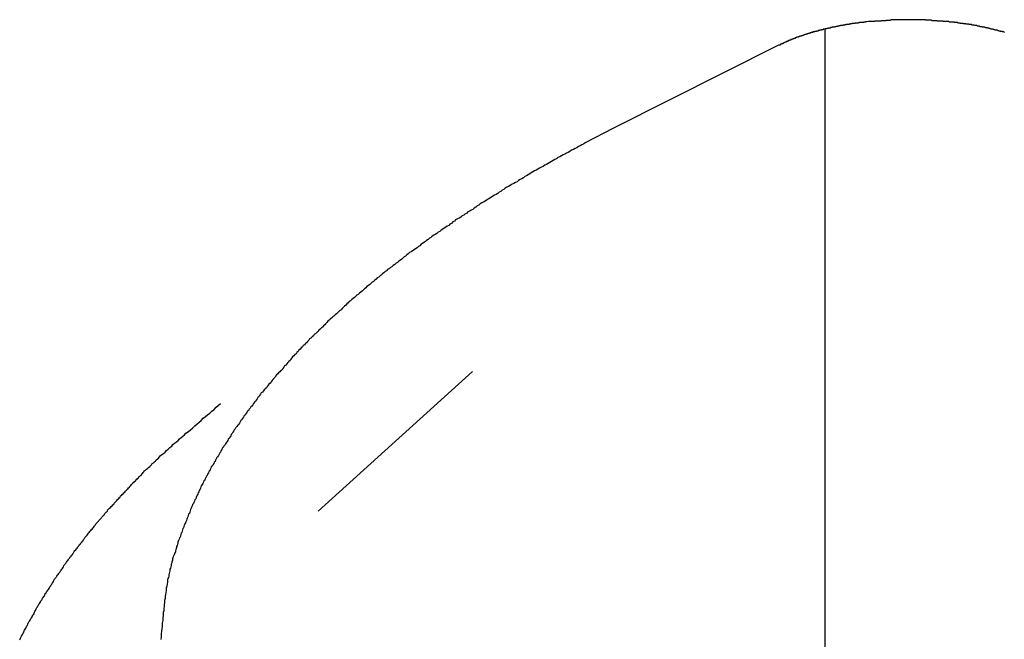
# Model space of a CAD drawing. Extents: x -35.6 to 35.6, y -27.3 to 27.3.
# Drawn here: x -15.3 to -14.6, y 13.8 to 14.2 of the extents above; entities that cross this region are included whole.
import ezdxf

# ---------------------------------------------------------------- set-up
doc = ezdxf.new("R2010")
doc.units = 0
doc.layers.get('0').update_dxf_attribs({"linetype": 'CONTINUOUS'})

msp = doc.modelspace()

# ---------------------------------------------------------------- linework, layer by layer
at = {"color": 0}
for points in [[(-14.6282, 14.2217), (-14.6285, 14.2217), (-14.6288, 14.222), (-14.6288, 14.222), (-14.6291, 14.222), (-14.6294, 14.222), (-14.6297, 14.2223), (-14.6297, 14.2223), (-14.6297, 14.2223), (-14.63, 14.2223), (-14.6302, 14.2223), (-14.6305, 14.2223), (-14.6305, 14.2223), (-14.6308, 14.2223), (-14.6311, 14.2223), (-14.6314, 14.2226), (-14.6314, 14.2226), (-14.6317, 14.2226), (-14.632, 14.2226), (-14.6323, 14.2229), (-14.6323, 14.2229), (-14.6326, 14.2229), (-14.6329, 14.2229), (-14.6332, 14.2232), (-14.6332, 14.2232), (-14.6332, 14.2232), (-14.6335, 14.2232), (-14.6337, 14.2232), (-14.634, 14.2232), (-14.634, 14.2232), (-14.6343, 14.2232), (-14.6346, 14.2232), (-14.6349, 14.2235), (-14.6349, 14.2235), (-14.6352, 14.2235), (-14.6355, 14.2235), (-14.6358, 14.2238), (-14.6358, 14.2238), (-14.6361, 14.2238), (-14.6364, 14.2238), (-14.6367, 14.2241), (-14.6367, 14.2241), (-14.6367, 14.2241), (-14.637, 14.2241), (-14.6373, 14.2241), (-14.6376, 14.2241), (-14.6376, 14.2241), (-14.6379, 14.2241), (-14.6382, 14.2241), (-14.6385, 14.2244), (-14.6385, 14.2244), (-14.6388, 14.2244), (-14.6391, 14.2244), (-14.6394, 14.2247), (-14.6395, 14.2247), (-14.6398, 14.2247), (-14.6401, 14.2247), (-14.6404, 14.225), (-14.6404, 14.225), (-14.6404, 14.225), (-14.6407, 14.225), (-14.641, 14.225), (-14.6413, 14.225), (-14.6413, 14.225), (-14.6416, 14.225), (-14.6419, 14.225), (-14.6422, 14.2253), (-14.6422, 14.2253), (-14.6425, 14.2253), (-14.6428, 14.2253), (-14.6431, 14.2254), (-14.6432, 14.2254), (-14.6435, 14.2254), (-14.6438, 14.2254), (-14.6441, 14.2257), (-14.6441, 14.2257), (-14.6441, 14.2257), (-14.6444, 14.2257), (-14.6447, 14.2257), (-14.645, 14.2257), (-14.645, 14.2257), (-14.6453, 14.2257), (-14.6456, 14.2257), (-14.6459, 14.226), (-14.6459, 14.226), (-14.6462, 14.226), (-14.6465, 14.226), (-14.6468, 14.2262), (-14.6469, 14.2262), (-14.6472, 14.2262), (-14.6475, 14.2262), (-14.6478, 14.2265), (-14.6478, 14.2265), (-14.6478, 14.2265), (-14.6481, 14.2265), (-14.6484, 14.2265), (-14.6487, 14.2265), (-14.6487, 14.2265), (-14.649, 14.2265), (-14.6493, 14.2265), (-14.6496, 14.2268), (-14.6496, 14.2268), (-14.6499, 14.2268), (-14.6502, 14.2268), (-14.6505, 14.2269), (-14.6508, 14.2269), (-14.6511, 14.2269), (-14.6514, 14.2269), (-14.6517, 14.2272), (-14.6517, 14.2272), (-14.6517, 14.2272), (-14.652, 14.2272), (-14.6523, 14.2272), (-14.6526, 14.2272), (-14.6526, 14.2272), (-14.6529, 14.2272), (-14.6532, 14.2272), (-14.6535, 14.2275), (-14.6535, 14.2275), (-14.6538, 14.2275), (-14.6541, 14.2275), (-14.6544, 14.2275), (-14.6547, 14.2275), (-14.655, 14.2275), (-14.6553, 14.2275), (-14.6556, 14.2278), (-14.6556, 14.2278), (-14.6556, 14.2278), (-14.6559, 14.2278), (-14.6562, 14.2278), (-14.6565, 14.2278), (-14.6566, 14.2278), (-14.6569, 14.2278), (-14.6572, 14.2278), (-14.6575, 14.228), (-14.6575, 14.228), (-14.6578, 14.228), (-14.6581, 14.228), (-14.6584, 14.228), (-14.6587, 14.228), (-14.659, 14.228), (-14.6593, 14.228), (-14.6596, 14.2283), (-14.6596, 14.2283), (-14.6596, 14.2283), (-14.6599, 14.2283), (-14.6602, 14.2283), (-14.6605, 14.2283), (-14.6606, 14.2283), (-14.6609, 14.2283), (-14.6612, 14.2283), (-14.6615, 14.2286), (-14.6615, 14.2286), (-14.6618, 14.2286), (-14.6621, 14.2286), (-14.6624, 14.2286), (-14.6627, 14.2286), (-14.663, 14.2286), (-14.6633, 14.2286), (-14.6636, 14.2289), (-14.6636, 14.2289), (-14.6636, 14.2289), (-14.6639, 14.2289), (-14.6642, 14.2289), (-14.6645, 14.2289), (-14.6646, 14.2289), (-14.6649, 14.2289), (-14.6652, 14.2289), (-14.6655, 14.229), (-14.6655, 14.229), (-14.6658, 14.229), (-14.6661, 14.229), (-14.6664, 14.229), (-14.6667, 14.229), (-14.667, 14.229), (-14.6673, 14.229), (-14.6676, 14.2293), (-14.6676, 14.2293), (-14.6676, 14.2293), (-14.6679, 14.2293), (-14.6682, 14.2293), (-14.6685, 14.2293), (-14.6687, 14.2293), (-14.669, 14.2293), (-14.6693, 14.2293), (-14.6696, 14.2294), (-14.6696, 14.2294), (-14.6699, 14.2294), (-14.6702, 14.2294), (-14.6705, 14.2294), (-14.6708, 14.2294), (-14.6711, 14.2294), (-14.6714, 14.2294), (-14.6717, 14.2297), (-14.6717, 14.2297), (-14.6717, 14.2297), (-14.672, 14.2297), (-14.6723, 14.2297), (-14.6726, 14.2297), (-14.6728, 14.2297), (-14.6731, 14.2297), (-14.6734, 14.2297), (-14.6737, 14.2297), (-14.6737, 14.2297), (-14.674, 14.2297), (-14.6743, 14.2297), (-14.6746, 14.2297), (-14.6749, 14.2297), (-14.6752, 14.2297), (-14.6755, 14.2297), (-14.6758, 14.23), (-14.6758, 14.23), (-14.6758, 14.23), (-14.6761, 14.23), (-14.6764, 14.23), (-14.6767, 14.23), (-14.6769, 14.23), (-14.6772, 14.23), (-14.6775, 14.23), (-14.6778, 14.23), (-14.6778, 14.23), (-14.6781, 14.23), (-14.6784, 14.23), (-14.6787, 14.23), (-14.679, 14.23), (-14.6793, 14.23), (-14.6796, 14.23), (-14.6799, 14.2303), (-14.6799, 14.2303), (-14.6799, 14.2303), (-14.6802, 14.2303), (-14.6805, 14.2303), (-14.6808, 14.2303), (-14.6811, 14.2303), (-14.6814, 14.2303), (-14.6817, 14.2303), (-14.682, 14.2303), (-14.682, 14.2303), (-14.6823, 14.2303), (-14.6826, 14.2303), (-14.6829, 14.2303), (-14.6832, 14.2303), (-14.6835, 14.2303), (-14.6838, 14.2303), (-14.6841, 14.2305), (-14.6841, 14.2305), (-14.6841, 14.2305), (-14.6844, 14.2305), (-14.6847, 14.2305), (-14.685, 14.2305), (-14.6852, 14.2305), (-14.6855, 14.2305), (-14.6858, 14.2305), (-14.6861, 14.2305), (-14.6861, 14.2305), (-14.6864, 14.2305), (-14.6867, 14.2305), (-14.687, 14.2305), (-14.6873, 14.2305), (-14.6876, 14.2305), (-14.6879, 14.2305), (-14.6882, 14.2306), (-14.6882, 14.2306), (-14.6882, 14.2306), (-14.6885, 14.2306), (-14.6888, 14.2306), (-14.6891, 14.2306), (-14.6893, 14.2306), (-14.6896, 14.2306), (-14.6899, 14.2306), (-14.6902, 14.2306), (-14.6902, 14.2306), (-14.6905, 14.2306), (-14.6908, 14.2306), (-14.6911, 14.2306), (-14.6914, 14.2306), (-14.6917, 14.2306), (-14.692, 14.2306), (-14.6923, 14.2307), (-14.6923, 14.2307), (-14.6923, 14.2307), (-14.6926, 14.2307), (-14.6929, 14.2307), (-14.6932, 14.2307), (-14.6935, 14.2307), (-14.6938, 14.2307), (-14.6941, 14.2307), (-14.6944, 14.2307), (-14.6945, 14.2307), (-14.6948, 14.2307), (-14.6951, 14.2307), (-14.6954, 14.2307), (-14.6957, 14.2307), (-14.696, 14.2307), (-14.6963, 14.2307), (-14.6966, 14.2307), (-14.6966, 14.2307), (-14.6966, 14.2307), (-14.6969, 14.2307), (-14.6972, 14.2307), (-14.6975, 14.2307), (-14.6975, 14.2307), (-14.6978, 14.2307), (-14.6981, 14.2307), (-14.6984, 14.2307), (-14.6984, 14.2307), (-14.6987, 14.2307), (-14.699, 14.2307), (-14.6993, 14.2307), (-14.6996, 14.2307), (-14.6999, 14.2307), (-14.7002, 14.2307), (-14.7005, 14.2307), (-14.7005, 14.2307), (-14.7005, 14.2307), (-14.7008, 14.2307), (-14.7011, 14.2307), (-14.7014, 14.2307), (-14.7014, 14.2307), (-14.7017, 14.2307), (-14.702, 14.2307), (-14.7023, 14.2307), (-14.7023, 14.2307), (-14.7026, 14.2307), (-14.7029, 14.2307), (-14.7032, 14.2307), (-14.7032, 14.2307), (-14.7035, 14.2307), (-14.7038, 14.2307), (-14.7041, 14.2307), (-14.7041, 14.2307), (-14.7041, 14.2305), (-14.7044, 14.2305), (-14.7047, 14.2305), (-14.705, 14.2305), (-14.7053, 14.2305), (-14.7056, 14.2305), (-14.7059, 14.2305), (-14.7062, 14.2305), (-14.7065, 14.2305), (-14.7068, 14.2305), (-14.7071, 14.2305), (-14.7074, 14.2305), (-14.7077, 14.2305), (-14.708, 14.2305), (-14.7083, 14.2305), (-14.7086, 14.2305), (-14.7086, 14.2305), (-14.7089, 14.2302), (-14.7092, 14.2302), (-14.7095, 14.2302), (-14.7101, 14.2302), (-14.7104, 14.2302), (-14.711, 14.2302), (-14.7113, 14.2302), (-14.7119, 14.2302), (-14.7122, 14.23), (-14.7127, 14.23), (-14.713, 14.23), (-14.7136, 14.23), (-14.7139, 14.23), (-14.7145, 14.23), (-14.7148, 14.23), (-14.7154, 14.23), (-14.7154, 14.23), (-14.7157, 14.2297), (-14.7163, 14.2297), (-14.7169, 14.2297), (-14.7175, 14.2297), (-14.718, 14.2296), (-14.7186, 14.2296), (-14.7192, 14.2296), (-14.7198, 14.2296), (-14.7201, 14.2293), (-14.7207, 14.2293), (-14.7213, 14.2293), (-14.7219, 14.2293), (-14.7225, 14.2293), (-14.7231, 14.2293), (-14.7237, 14.2293), (-14.7243, 14.2293)], [(-14.7549, 14.2242), (-14.7562, 14.2239), (-14.7562, 14.2239), (-14.7562, 14.2236), (-14.7562, 14.2236), (-14.7562, 14.2236), (-14.7565, 14.2236), (-14.7565, 14.2236), (-14.7565, 14.2236), (-14.7565, 14.2236), (-14.7568, 14.2236), (-14.7568, 14.2236), (-14.7568, 14.2236), (-14.7568, 14.2236), (-14.7571, 14.2236), (-14.7571, 14.2236), (-14.7571, 14.2236), (-14.7571, 14.2236), (-14.7574, 14.2236), (-14.7574, 14.2236), (-14.7574, 14.2233), (-14.7574, 14.2233), (-14.7574, 14.2233), (-14.7577, 14.2233), (-14.7577, 14.2233), (-14.7577, 14.2233), (-14.7577, 14.2233), (-14.758, 14.2233), (-14.758, 14.2233), (-14.758, 14.2233), (-14.758, 14.2233), (-14.7583, 14.2233), (-14.7583, 14.2233), (-14.7583, 14.2233), (-14.7583, 14.2233), (-14.7586, 14.2233), (-14.7586, 14.2233), (-14.7586, 14.223), (-14.7586, 14.223), (-14.7586, 14.223), (-14.7589, 14.223), (-14.7589, 14.223), (-14.7589, 14.223), (-14.7589, 14.223), (-14.7592, 14.223), (-14.7592, 14.223), (-14.7592, 14.223), (-14.7592, 14.223), (-14.7595, 14.223), (-14.7595, 14.223), (-14.7596, 14.223), (-14.7596, 14.223), (-14.7599, 14.223), (-14.7599, 14.223), (-14.7599, 14.2227), (-14.7599, 14.2227), (-14.7599, 14.2227), (-14.7602, 14.2227), (-14.7602, 14.2227), (-14.7602, 14.2227), (-14.7602, 14.2227), (-14.7605, 14.2227), (-14.7605, 14.2226), (-14.7605, 14.2226), (-14.7605, 14.2226), (-14.7608, 14.2226), (-14.7608, 14.2226), (-14.7608, 14.2226), (-14.7608, 14.2226), (-14.7611, 14.2226), (-14.7611, 14.2226), (-14.7611, 14.2223), (-14.7611, 14.2223), (-14.7611, 14.2223), (-14.7614, 14.2223), (-14.7614, 14.2223), (-14.7614, 14.2223), (-14.7614, 14.2223), (-14.7617, 14.2223), (-14.7617, 14.2223), (-14.7617, 14.2223), (-14.7617, 14.2223), (-14.762, 14.2223), (-14.762, 14.2223), (-14.762, 14.2223), (-14.762, 14.2223), (-14.7623, 14.2223), (-14.7623, 14.2223), (-14.7623, 14.222), (-14.7623, 14.222), (-14.7623, 14.222), (-14.7626, 14.222), (-14.7626, 14.222), (-14.7626, 14.222), (-14.7626, 14.222), (-14.7629, 14.222), (-14.7629, 14.222), (-14.7629, 14.222), (-14.7629, 14.222), (-14.7632, 14.222), (-14.7632, 14.222), (-14.7632, 14.222), (-14.7632, 14.222), (-14.7635, 14.222), (-14.7635, 14.222), (-14.7635, 14.2217), (-14.7635, 14.2217), (-14.7635, 14.2217), (-14.7638, 14.2217), (-14.7638, 14.2217), (-14.7638, 14.2217), (-14.7638, 14.2217), (-14.7641, 14.2217), (-14.7641, 14.2216), (-14.7641, 14.2216), (-14.7641, 14.2216), (-14.7644, 14.2216), (-14.7644, 14.2216), (-14.7644, 14.2216), (-14.7644, 14.2216), (-14.7647, 14.2216), (-14.7647, 14.2216), (-14.7647, 14.2213), (-14.7647, 14.2213), (-14.7647, 14.2213), (-14.7649, 14.2213), (-14.7649, 14.2213), (-14.7649, 14.2213), (-14.7649, 14.2213), (-14.7652, 14.2213), (-14.7652, 14.2213), (-14.7652, 14.2213), (-14.7652, 14.2213), (-14.7655, 14.2213), (-14.7655, 14.2213), (-14.7655, 14.2213), (-14.7655, 14.2213), (-14.7658, 14.2213), (-14.7658, 14.2213), (-14.7658, 14.221), (-14.7658, 14.221), (-14.7658, 14.221), (-14.7661, 14.221), (-14.7661, 14.221), (-14.7661, 14.221), (-14.7661, 14.221), (-14.7664, 14.221), (-14.7664, 14.2209), (-14.7664, 14.2209), (-14.7664, 14.2209), (-14.7667, 14.2209), (-14.7667, 14.2209), (-14.7667, 14.2209), (-14.7667, 14.2209), (-14.767, 14.2209), (-14.767, 14.2209), (-14.767, 14.2206), (-14.767, 14.2206), (-14.767, 14.2206), (-14.7673, 14.2206), (-14.7673, 14.2206), (-14.7673, 14.2206), (-14.7673, 14.2206), (-14.7676, 14.2206), (-14.7676, 14.2205), (-14.7676, 14.2205), (-14.7676, 14.2205), (-14.7679, 14.2205), (-14.7679, 14.2205), (-14.7679, 14.2205), (-14.7679, 14.2205), (-14.7682, 14.2205), (-14.7682, 14.2205), (-14.7682, 14.2202), (-14.7682, 14.2202), (-14.7682, 14.2202), (-14.7684, 14.2202), (-14.7684, 14.2202), (-14.7684, 14.2202), (-14.7684, 14.2202), (-14.7687, 14.2202), (-14.7687, 14.2202), (-14.7687, 14.2202), (-14.7687, 14.2202), (-14.769, 14.2202), (-14.769, 14.2202), (-14.769, 14.2202), (-14.769, 14.2202), (-14.7693, 14.2202), (-14.7693, 14.2202), (-14.7693, 14.2199), (-14.7693, 14.2199), (-14.7693, 14.2199), (-14.7695, 14.2199), (-14.7695, 14.2199), (-14.7695, 14.2199), (-14.7695, 14.2199), (-14.7698, 14.2199), (-14.7698, 14.2198), (-14.7698, 14.2198), (-14.7698, 14.2198), (-14.7701, 14.2198), (-14.7701, 14.2198), (-14.7701, 14.2198), (-14.7701, 14.2198), (-14.7704, 14.2198), (-14.7704, 14.2198), (-14.7704, 14.2195), (-14.7704, 14.2195), (-14.7704, 14.2195), (-14.7707, 14.2195), (-14.7707, 14.2195), (-14.7707, 14.2195), (-14.7707, 14.2195), (-14.771, 14.2195), (-14.771, 14.2194), (-14.771, 14.2194), (-14.771, 14.2194), (-14.7713, 14.2194), (-14.7713, 14.2194), (-14.7713, 14.2194), (-14.7713, 14.2194), (-14.7716, 14.2194), (-14.7716, 14.2194), (-14.7716, 14.2191), (-14.7716, 14.2191), (-14.7716, 14.2191), (-14.7718, 14.2191), (-14.7718, 14.2191), (-14.7718, 14.2191), (-14.7718, 14.2191), (-14.7721, 14.2191), (-14.7721, 14.219), (-14.7721, 14.219), (-14.7721, 14.219), (-14.7724, 14.219), (-14.7724, 14.219), (-14.7724, 14.219), (-14.7724, 14.219), (-14.7727, 14.219), (-14.7727, 14.219), (-14.7727, 14.2187), (-14.7727, 14.2187), (-14.7727, 14.2187), (-14.7729, 14.2187), (-14.7729, 14.2187), (-14.7729, 14.2187), (-14.7729, 14.2187), (-14.7732, 14.2187), (-14.7732, 14.2186), (-14.7732, 14.2186), (-14.7732, 14.2186), (-14.7735, 14.2186), (-14.7735, 14.2186), (-14.7735, 14.2186), (-14.7735, 14.2186), (-14.7738, 14.2186), (-14.7738, 14.2186), (-14.7738, 14.2183), (-14.7738, 14.2183), (-14.7738, 14.2183), (-14.774, 14.2183), (-14.774, 14.2183), (-14.774, 14.2183), (-14.774, 14.2183), (-14.7743, 14.2183), (-14.7743, 14.2183), (-14.7743, 14.2183), (-14.7743, 14.2183), (-14.7746, 14.2183), (-14.7746, 14.2183), (-14.7746, 14.2183), (-14.7746, 14.2183), (-14.7749, 14.2183), (-14.7749, 14.2183), (-14.7749, 14.218), (-14.7749, 14.218), (-14.7749, 14.218), (-14.7751, 14.218), (-14.7751, 14.218), (-14.7751, 14.218), (-14.7751, 14.218), (-14.7754, 14.218), (-14.7754, 14.2178), (-14.7754, 14.2178), (-14.7754, 14.2178), (-14.7757, 14.2178), (-14.7757, 14.2178), (-14.7757, 14.2178), (-14.7757, 14.2178), (-14.776, 14.2178), (-14.776, 14.2178), (-14.776, 14.2175), (-14.776, 14.2175), (-14.776, 14.2175), (-14.7761, 14.2175), (-14.7761, 14.2175), (-14.7761, 14.2175), (-14.7761, 14.2175), (-14.7764, 14.2175), (-14.7764, 14.2174), (-14.7764, 14.2174), (-14.7764, 14.2174), (-14.7767, 14.2174), (-14.7767, 14.2174), (-14.7767, 14.2174), (-14.7767, 14.2174), (-14.777, 14.2174), (-14.777, 14.2174), (-14.777, 14.2171), (-14.777, 14.2171), (-14.777, 14.2171), (-14.7772, 14.2171), (-14.7772, 14.2171), (-14.7772, 14.2171), (-14.7772, 14.2171), (-14.7775, 14.2171), (-14.7775, 14.217), (-14.7775, 14.217), (-14.7775, 14.217), (-14.7778, 14.217), (-14.7778, 14.217), (-14.7778, 14.217), (-14.7778, 14.217), (-14.7781, 14.217), (-14.7781, 14.217), (-14.7781, 14.2167), (-14.7781, 14.2167), (-14.7781, 14.2167), (-14.7782, 14.2167), (-14.7782, 14.2167), (-14.7782, 14.2167), (-14.7782, 14.2167), (-14.7785, 14.2167), (-14.7785, 14.2166), (-14.7785, 14.2166), (-14.7785, 14.2166), (-14.7788, 14.2166), (-14.7788, 14.2166), (-14.7788, 14.2166), (-14.7788, 14.2166), (-14.7791, 14.2166), (-14.7791, 14.2166), (-14.7791, 14.2163), (-14.7791, 14.2163), (-14.7791, 14.2163), (-14.7793, 14.2163), (-14.7793, 14.2163), (-14.7793, 14.2163), (-14.7793, 14.2163), (-14.7796, 14.2163), (-14.7796, 14.2162), (-14.7796, 14.2162), (-14.7796, 14.2162), (-14.7799, 14.2162), (-14.7799, 14.2162), (-14.7799, 14.2162), (-14.7799, 14.2162), (-14.7802, 14.2162), (-14.7802, 14.2162), (-14.7802, 14.2159), (-14.7802, 14.2159), (-14.7802, 14.2159), (-14.7803, 14.2159), (-14.7803, 14.2159), (-14.7803, 14.2159), (-14.7803, 14.2159), (-14.7806, 14.2159), (-14.7806, 14.2157), (-14.7806, 14.2157), (-14.7806, 14.2157), (-14.7809, 14.2157), (-14.7809, 14.2157), (-14.7809, 14.2157), (-14.7809, 14.2157), (-14.7812, 14.2157), (-14.7812, 14.2157), (-14.7812, 14.2154), (-14.7812, 14.2154), (-14.7812, 14.2154), (-14.7813, 14.2154), (-14.7813, 14.2154), (-14.7813, 14.2154), (-14.7813, 14.2154), (-14.7816, 14.2154), (-14.7816, 14.2153), (-14.7816, 14.2153), (-14.7816, 14.2153), (-14.7819, 14.2153), (-14.7819, 14.2153), (-14.7819, 14.2153), (-14.7819, 14.2153), (-14.7822, 14.2153), (-14.7822, 14.2153), (-14.7822, 14.215), (-14.7822, 14.215), (-14.7822, 14.215), (-14.7822, 14.215), (-14.7822, 14.215), (-14.7822, 14.215), (-14.7822, 14.215), (-14.7825, 14.215), (-14.7825, 14.2149), (-14.7825, 14.2149), (-14.7825, 14.2149), (-14.7828, 14.2149), (-14.7828, 14.2149), (-14.7828, 14.2149), (-14.7828, 14.2149), (-14.7831, 14.2149), (-14.7831, 14.2149), (-14.7831, 14.2146), (-14.7831, 14.2146), (-14.7831, 14.2146), (-14.7833, 14.2146), (-14.7833, 14.2146), (-14.7833, 14.2146), (-14.7833, 14.2146), (-14.7836, 14.2146), (-14.7836, 14.2144), (-14.7836, 14.2144), (-14.7836, 14.2144), (-14.7839, 14.2144), (-14.7839, 14.2144), (-14.7839, 14.2144), (-14.7839, 14.2144), (-14.7842, 14.2144), (-14.7842, 14.2144), (-14.7842, 14.2141), (-14.7842, 14.2141), (-14.7842, 14.2141), (-14.7845, 14.2141), (-14.7845, 14.214), (-14.7846, 14.214), (-14.7846, 14.214), (-14.7849, 14.214), (-14.7849, 14.2137), (-14.7849, 14.2137), (-14.7849, 14.2137), (-14.7852, 14.2137), (-14.7852, 14.2137), (-14.7855, 14.2137), (-14.7855, 14.2137), (-14.7858, 14.2137), (-14.7858, 14.2137), (-14.7858, 14.2134), (-14.7858, 14.2134), (-14.7858, 14.2134), (-14.7861, 14.2134), (-14.7861, 14.2131), (-14.7864, 14.2131), (-14.7864, 14.2131), (-14.7867, 14.2131), (-14.7867, 14.2128), (-14.787, 14.2128), (-14.787, 14.2128), (-14.7873, 14.2128), (-14.7873, 14.2126), (-14.7876, 14.2126), (-14.7876, 14.2126), (-14.7879, 14.2126)], [(-14.7243, 14.2293), (-14.7254, 14.2292), (-14.7254, 14.2292), (-14.7254, 14.2291), (-14.7254, 14.2291), (-14.7254, 14.2291), (-14.7255, 14.2291), (-14.7255, 14.2291), (-14.7255, 14.2291), (-14.7255, 14.2291), (-14.7258, 14.2291), (-14.7258, 14.2291), (-14.7258, 14.2291), (-14.7258, 14.2291), (-14.7261, 14.2291), (-14.7261, 14.2291), (-14.7261, 14.2291), (-14.7261, 14.2291), (-14.7264, 14.2291), (-14.7264, 14.2291), (-14.7264, 14.229), (-14.7264, 14.229), (-14.7264, 14.229), (-14.7266, 14.229), (-14.7266, 14.229), (-14.7266, 14.229), (-14.7266, 14.229), (-14.7269, 14.229), (-14.7269, 14.229), (-14.7269, 14.229), (-14.7269, 14.229), (-14.7272, 14.229), (-14.7272, 14.229), (-14.7272, 14.229), (-14.7272, 14.229), (-14.7275, 14.229), (-14.7275, 14.229), (-14.7275, 14.2288), (-14.7275, 14.2288), (-14.7275, 14.2288), (-14.7277, 14.2288), (-14.7277, 14.2288), (-14.7277, 14.2288), (-14.7277, 14.2288), (-14.728, 14.2288), (-14.728, 14.2288), (-14.728, 14.2288), (-14.728, 14.2288), (-14.7283, 14.2288), (-14.7283, 14.2288), (-14.7283, 14.2288), (-14.7283, 14.2288), (-14.7286, 14.2288), (-14.7286, 14.2288), (-14.7286, 14.2287), (-14.7286, 14.2287), (-14.7286, 14.2287), (-14.7287, 14.2287), (-14.7287, 14.2287), (-14.7287, 14.2287), (-14.7287, 14.2287), (-14.729, 14.2287), (-14.729, 14.2287), (-14.729, 14.2287), (-14.729, 14.2287), (-14.7293, 14.2287), (-14.7293, 14.2287), (-14.7293, 14.2287), (-14.7293, 14.2287), (-14.7296, 14.2287), (-14.7296, 14.2287), (-14.7296, 14.2286), (-14.7296, 14.2286), (-14.7296, 14.2286), (-14.7298, 14.2286), (-14.7298, 14.2286), (-14.7298, 14.2286), (-14.7298, 14.2286), (-14.7301, 14.2286), (-14.7301, 14.2286), (-14.7301, 14.2286), (-14.7301, 14.2286), (-14.7304, 14.2286), (-14.7304, 14.2286), (-14.7304, 14.2286), (-14.7304, 14.2286), (-14.7307, 14.2286), (-14.7307, 14.2286), (-14.7307, 14.2284), (-14.7307, 14.2284), (-14.7307, 14.2284), (-14.7308, 14.2284), (-14.7308, 14.2284), (-14.7308, 14.2284), (-14.7308, 14.2284), (-14.7311, 14.2284), (-14.7311, 14.2284), (-14.7311, 14.2284), (-14.7311, 14.2284), (-14.7314, 14.2284), (-14.7314, 14.2284), (-14.7314, 14.2284), (-14.7314, 14.2284), (-14.7317, 14.2284), (-14.7317, 14.2284), (-14.7317, 14.2283), (-14.7317, 14.2283), (-14.7317, 14.2283), (-14.7319, 14.2283), (-14.7319, 14.2283), (-14.7319, 14.2283), (-14.7319, 14.2283), (-14.7322, 14.2283), (-14.7322, 14.2283), (-14.7322, 14.2283), (-14.7322, 14.2283), (-14.7325, 14.2283), (-14.7325, 14.2283), (-14.7325, 14.2283), (-14.7325, 14.2283), (-14.7328, 14.2283), (-14.7328, 14.2283), (-14.7328, 14.2282), (-14.7328, 14.2282), (-14.7328, 14.2282), (-14.7329, 14.2282), (-14.7329, 14.2282), (-14.7329, 14.2282), (-14.7329, 14.2282), (-14.7332, 14.2282), (-14.7332, 14.2282), (-14.7332, 14.2282), (-14.7332, 14.2282), (-14.7335, 14.2282), (-14.7335, 14.2282), (-14.7335, 14.2282), (-14.7335, 14.2282), (-14.7338, 14.2282), (-14.7338, 14.2282), (-14.7338, 14.228), (-14.7338, 14.228), (-14.7338, 14.228), (-14.734, 14.228), (-14.734, 14.228), (-14.734, 14.228), (-14.734, 14.228), (-14.7343, 14.228), (-14.7343, 14.228), (-14.7343, 14.228), (-14.7343, 14.228), (-14.7346, 14.228), (-14.7346, 14.228), (-14.7346, 14.228), (-14.7346, 14.228), (-14.7349, 14.228), (-14.7349, 14.228), (-14.7349, 14.2279), (-14.7349, 14.2279), (-14.7349, 14.2279), (-14.735, 14.2279), (-14.735, 14.2279), (-14.735, 14.2279), (-14.735, 14.2279), (-14.7353, 14.2279), (-14.7353, 14.2279), (-14.7353, 14.2279), (-14.7353, 14.2279), (-14.7356, 14.2279), (-14.7356, 14.2279), (-14.7356, 14.2279), (-14.7356, 14.2279), (-14.7359, 14.2279), (-14.7359, 14.2279), (-14.7359, 14.2277), (-14.7359, 14.2277), (-14.7359, 14.2277), (-14.736, 14.2277), (-14.736, 14.2277), (-14.736, 14.2277), (-14.736, 14.2277), (-14.7363, 14.2277), (-14.7363, 14.2277), (-14.7363, 14.2277), (-14.7363, 14.2277), (-14.7366, 14.2277), (-14.7366, 14.2277), (-14.7366, 14.2277), (-14.7366, 14.2277), (-14.7369, 14.2277), (-14.7369, 14.2277), (-14.7369, 14.2275), (-14.7369, 14.2275), (-14.7369, 14.2275), (-14.7371, 14.2275), (-14.7371, 14.2275), (-14.7371, 14.2275), (-14.7371, 14.2275), (-14.7374, 14.2275), (-14.7374, 14.2275), (-14.7374, 14.2275), (-14.7374, 14.2275), (-14.7377, 14.2275), (-14.7377, 14.2275), (-14.7377, 14.2275), (-14.7377, 14.2275), (-14.738, 14.2275), (-14.738, 14.2275), (-14.738, 14.2274), (-14.738, 14.2274), (-14.738, 14.2274), (-14.7381, 14.2274), (-14.7381, 14.2274), (-14.7381, 14.2274), (-14.7381, 14.2274), (-14.7384, 14.2274), (-14.7384, 14.2274), (-14.7384, 14.2274), (-14.7384, 14.2274), (-14.7387, 14.2274), (-14.7387, 14.2274), (-14.7387, 14.2274), (-14.7387, 14.2274), (-14.739, 14.2274), (-14.739, 14.2274), (-14.739, 14.2272), (-14.739, 14.2272), (-14.739, 14.2272), (-14.7391, 14.2272), (-14.7391, 14.2272), (-14.7391, 14.2272), (-14.7391, 14.2272), (-14.7394, 14.2272), (-14.7394, 14.2272), (-14.7394, 14.2272), (-14.7394, 14.2272), (-14.7397, 14.2272), (-14.7397, 14.2272), (-14.7397, 14.2272), (-14.7397, 14.2272), (-14.74, 14.2272), (-14.74, 14.2272), (-14.74, 14.227), (-14.74, 14.227), (-14.74, 14.227), (-14.7402, 14.227), (-14.7402, 14.227), (-14.7402, 14.227), (-14.7402, 14.227), (-14.7405, 14.227), (-14.7405, 14.227), (-14.7405, 14.227), (-14.7405, 14.227), (-14.7408, 14.227), (-14.7408, 14.227), (-14.7408, 14.227), (-14.7408, 14.227), (-14.7411, 14.227), (-14.7411, 14.227), (-14.7411, 14.2269), (-14.7411, 14.2269), (-14.7411, 14.2269), (-14.7412, 14.2269), (-14.7412, 14.2269), (-14.7412, 14.2269), (-14.7412, 14.2269), (-14.7415, 14.2269), (-14.7415, 14.2269), (-14.7415, 14.2269), (-14.7415, 14.2269), (-14.7418, 14.2269), (-14.7418, 14.2269), (-14.7418, 14.2269), (-14.7418, 14.2269), (-14.7421, 14.2269), (-14.7421, 14.2269), (-14.7421, 14.2267), (-14.7421, 14.2267), (-14.7421, 14.2267), (-14.7422, 14.2267), (-14.7422, 14.2267), (-14.7422, 14.2267), (-14.7422, 14.2267), (-14.7425, 14.2267), (-14.7425, 14.2267), (-14.7425, 14.2267), (-14.7425, 14.2267), (-14.7428, 14.2267), (-14.7428, 14.2267), (-14.7428, 14.2267), (-14.7428, 14.2267), (-14.7431, 14.2267), (-14.7431, 14.2267), (-14.7431, 14.2265), (-14.7431, 14.2265), (-14.7431, 14.2265), (-14.7432, 14.2265), (-14.7432, 14.2265), (-14.7432, 14.2265), (-14.7432, 14.2265), (-14.7435, 14.2265), (-14.7435, 14.2265), (-14.7435, 14.2265), (-14.7435, 14.2265), (-14.7438, 14.2265), (-14.7438, 14.2265), (-14.7438, 14.2265), (-14.7438, 14.2265), (-14.7441, 14.2265), (-14.7441, 14.2265), (-14.7441, 14.2263), (-14.7441, 14.2263), (-14.7441, 14.2263), (-14.7442, 14.2263), (-14.7442, 14.2263), (-14.7442, 14.2263), (-14.7442, 14.2263), (-14.7445, 14.2263), (-14.7445, 14.2263), (-14.7445, 14.2263), (-14.7445, 14.2263), (-14.7448, 14.2263), (-14.7448, 14.2263), (-14.7448, 14.2263), (-14.7448, 14.2263), (-14.7451, 14.2263), (-14.7451, 14.2263), (-14.7451, 14.2261), (-14.7451, 14.2261), (-14.7451, 14.2261), (-14.7452, 14.2261), (-14.7452, 14.2261), (-14.7452, 14.2261), (-14.7452, 14.2261), (-14.7455, 14.2261), (-14.7455, 14.2261), (-14.7455, 14.2261), (-14.7455, 14.2261), (-14.7458, 14.2261), (-14.7458, 14.2261), (-14.7458, 14.2261), (-14.7458, 14.2261), (-14.7461, 14.2261), (-14.7461, 14.2261), (-14.7461, 14.2259), (-14.7461, 14.2259), (-14.7461, 14.2259), (-14.7462, 14.2259), (-14.7462, 14.2259), (-14.7462, 14.2259), (-14.7462, 14.2259), (-14.7465, 14.2259), (-14.7465, 14.2259), (-14.7465, 14.2259), (-14.7465, 14.2259), (-14.7468, 14.2259), (-14.7468, 14.2259), (-14.7468, 14.2259), (-14.7468, 14.2259), (-14.7471, 14.2259), (-14.7471, 14.2259), (-14.7471, 14.2257), (-14.7471, 14.2257), (-14.7471, 14.2257), (-14.7472, 14.2257), (-14.7472, 14.2257), (-14.7472, 14.2257), (-14.7472, 14.2257), (-14.7475, 14.2257), (-14.7475, 14.2257), (-14.7475, 14.2257), (-14.7475, 14.2257), (-14.7478, 14.2257), (-14.7478, 14.2257), (-14.7478, 14.2257), (-14.7478, 14.2257), (-14.7481, 14.2257), (-14.7481, 14.2257), (-14.7481, 14.2255), (-14.7481, 14.2255), (-14.7481, 14.2255), (-14.7482, 14.2255), (-14.7482, 14.2255), (-14.7482, 14.2255), (-14.7482, 14.2255), (-14.7485, 14.2255), (-14.7485, 14.2255), (-14.7485, 14.2255), (-14.7485, 14.2255), (-14.7488, 14.2255), (-14.7488, 14.2255), (-14.7488, 14.2255), (-14.7488, 14.2255), (-14.7491, 14.2255), (-14.7491, 14.2255), (-14.7491, 14.2253), (-14.7491, 14.2253), (-14.7491, 14.2253), (-14.7491, 14.2253), (-14.7491, 14.2253), (-14.7491, 14.2253), (-14.7491, 14.2253), (-14.7494, 14.2253), (-14.7494, 14.2253), (-14.7494, 14.2253), (-14.7494, 14.2253), (-14.7497, 14.2253), (-14.7497, 14.2253), (-14.7497, 14.2253), (-14.7497, 14.2253), (-14.75, 14.2253), (-14.75, 14.2253), (-14.75, 14.2251), (-14.75, 14.2251), (-14.75, 14.2251), (-14.7502, 14.2251), (-14.7502, 14.2251), (-14.7502, 14.2251), (-14.7502, 14.2251), (-14.7505, 14.2251), (-14.7505, 14.2251), (-14.7505, 14.2251), (-14.7505, 14.2251), (-14.7508, 14.2251), (-14.7508, 14.2251), (-14.7508, 14.2251), (-14.7508, 14.2251), (-14.7511, 14.2251), (-14.7511, 14.2251), (-14.7511, 14.2248), (-14.7511, 14.2248), (-14.7511, 14.2248), (-14.7514, 14.2248), (-14.7514, 14.2248), (-14.7516, 14.2248), (-14.7516, 14.2248), (-14.7519, 14.2248), (-14.7519, 14.2247), (-14.7519, 14.2247), (-14.7519, 14.2247), (-14.7522, 14.2247), (-14.7522, 14.2247), (-14.7525, 14.2247), (-14.7525, 14.2247), (-14.7528, 14.2247), (-14.7528, 14.2247), (-14.7528, 14.2244), (-14.7528, 14.2244), (-14.7528, 14.2244), (-14.7531, 14.2244), (-14.7531, 14.2244), (-14.7534, 14.2244), (-14.7534, 14.2244), (-14.7537, 14.2244), (-14.7537, 14.2242), (-14.754, 14.2242), (-14.754, 14.2242), (-14.7543, 14.2242), (-14.7543, 14.2242), (-14.7546, 14.2242), (-14.7546, 14.2242), (-14.7549, 14.2242)], [(-14.7549, 14.2242), (-14.7549, 14.2242)], [(-14.7549, 5.525), (-14.7549, 14.2242)], [(-14.7549, 5.525), (-14.7549, 14.2242)], [(-14.7549, 5.525), (-14.7549, 14.2242)], [(-14.7549, 5.525), (-14.7549, 14.2242)], [(-14.7549, 5.525), (-14.7549, 14.2242)], [(-14.7549, 5.525), (-14.7549, 14.2242)], [(-14.7549, 5.525), (-14.7549, 14.2242)], [(-14.7549, 5.525), (-14.7549, 14.2242)], [(-14.7549, 5.525), (-14.7549, 14.2242)], [(-14.7549, 5.525), (-14.7549, 14.2242)], [(-14.7549, 5.525), (-14.7549, 14.2242)], [(-14.7549, 5.525), (-14.7549, 14.2242)], [(-14.7549, 5.525), (-14.7549, 14.2242)], [(-14.7549, 5.525), (-14.7549, 14.2242)], [(-14.7549, 5.525), (-14.7549, 14.2242)], [(-14.7549, 5.525), (-14.7549, 14.2242)], [(-14.7549, 5.525), (-14.7549, 14.2242)], [(-14.7549, 5.525), (-14.7549, 14.2242)], [(-14.7549, 5.525), (-14.7549, 14.2242)], [(-14.7549, 5.525), (-14.7549, 14.2242)], [(-14.7549, 5.525), (-14.7549, 14.2242)], [(-14.7879, 14.2126), (-14.9044, 14.154)], [(-14.7879, 14.2126), (-14.9044, 14.154)], [(-14.7879, 14.2126), (-14.9044, 14.154)], [(-14.7879, 14.2126), (-14.9044, 14.154)], [(-14.7879, 14.2126), (-14.9044, 14.154)], [(-14.7879, 14.2126), (-14.9044, 14.154)], [(-14.7879, 14.2126), (-14.9044, 14.154)], [(-14.7879, 14.2126), (-14.9044, 14.154)], [(-14.7879, 14.2126), (-14.9044, 14.154)], [(-14.7879, 14.2126), (-14.9044, 14.154)], [(-14.7879, 14.2126), (-14.9044, 14.154)], [(-14.7879, 14.2126), (-14.9044, 14.154)], [(-14.7879, 14.2126), (-14.9044, 14.154)], [(-14.7879, 14.2126), (-14.9044, 14.154)], [(-14.7879, 14.2126), (-14.9044, 14.154)], [(-14.7879, 14.2126), (-14.9044, 14.154)], [(-14.7879, 14.2126), (-14.9044, 14.154)], [(-14.7879, 14.2126), (-14.9044, 14.154)], [(-14.7879, 14.2126), (-14.9044, 14.154)], [(-14.7879, 14.2126), (-14.9044, 14.154)], [(-14.7879, 14.2126), (-14.9044, 14.154)], [(-14.7879, 14.2126), (-14.7879, 14.2126)], [(-14.9044, 14.154), (-14.9243, 14.1437), (-14.9243, 14.1437), (-14.9255, 14.1428), (-14.9267, 14.1422), (-14.9279, 14.1416), (-14.9291, 14.141), (-14.9303, 14.1402), (-14.9315, 14.1396), (-14.9327, 14.139), (-14.9339, 14.1384), (-14.9351, 14.1375), (-14.9363, 14.1369), (-14.9375, 14.1363), (-14.9387, 14.1357), (-14.9399, 14.1351), (-14.9411, 14.1345), (-14.9423, 14.1339), (-14.9436, 14.1333), (-14.9436, 14.1333), (-14.9445, 14.1324), (-14.9457, 14.1318), (-14.9469, 14.1312), (-14.9481, 14.1306), (-14.9493, 14.1297), (-14.9505, 14.1291), (-14.9517, 14.1285), (-14.9529, 14.1279), (-14.9541, 14.127), (-14.9553, 14.1264), (-14.9565, 14.1258), (-14.9577, 14.1252), (-14.9589, 14.1244), (-14.9601, 14.1238), (-14.9613, 14.1232), (-14.9625, 14.1226), (-14.9625, 14.1226), (-14.9634, 14.1217), (-14.9646, 14.1211), (-14.9658, 14.1204), (-14.967, 14.1198), (-14.9679, 14.1189), (-14.9691, 14.1183), (-14.9703, 14.1177), (-14.9715, 14.1171), (-14.9724, 14.1162), (-14.9736, 14.1156), (-14.9748, 14.115), (-14.976, 14.1144), (-14.9772, 14.1135), (-14.9784, 14.1129), (-14.9796, 14.1123), (-14.9808, 14.1117), (-14.9808, 14.1117), (-14.9817, 14.1108), (-14.9829, 14.1102), (-14.9839, 14.1094), (-14.9851, 14.1088), (-14.986, 14.1079), (-14.9872, 14.1073), (-14.9884, 14.1067), (-14.9896, 14.1061), (-14.9905, 14.1052), (-14.9917, 14.1046), (-14.9929, 14.1039), (-14.9941, 14.1033), (-14.995, 14.1024), (-14.9962, 14.1018), (-14.9974, 14.1012), (-14.9986, 14.1006), (-14.9986, 14.1006), (-14.9995, 14.0997), (-15.0007, 14.0991), (-15.0016, 14.0982), (-15.0028, 14.0976), (-15.0037, 14.0967), (-15.0049, 14.0961), (-15.0059, 14.0955), (-15.0071, 14.0949), (-15.008, 14.094), (-15.0092, 14.0934), (-15.0101, 14.0926), (-15.0113, 14.092), (-15.0122, 14.0911), (-15.0134, 14.0905), (-15.0146, 14.0899), (-15.0158, 14.0893), (-15.0158, 14.0893), (-15.0167, 14.0884), (-15.0177, 14.0878), (-15.0186, 14.0869), (-15.0198, 14.0863), (-15.0207, 14.0854), (-15.0219, 14.0848), (-15.0228, 14.0841), (-15.024, 14.0835), (-15.0249, 14.0826), (-15.0261, 14.082), (-15.027, 14.0811), (-15.0282, 14.0805), (-15.0291, 14.0796), (-15.0303, 14.079), (-15.0312, 14.0784), (-15.0324, 14.0778), (-15.0324, 14.0778), (-15.0333, 14.0769), (-15.0342, 14.0763), (-15.0351, 14.0754), (-15.0363, 14.0748), (-15.0372, 14.0739), (-15.0382, 14.0733), (-15.0391, 14.0725), (-15.0403, 14.0719), (-15.0412, 14.071), (-15.0421, 14.0704), (-15.043, 14.0695), (-15.0442, 14.0689), (-15.0451, 14.068), (-15.0463, 14.0674), (-15.0472, 14.0667), (-15.0484, 14.0661), (-15.0484, 14.0661), (-15.0493, 14.0652), (-15.0502, 14.0646), (-15.0511, 14.0637), (-15.0521, 14.0631), (-15.053, 14.0622), (-15.0539, 14.0616), (-15.0548, 14.0607), (-15.056, 14.0601), (-15.0569, 14.0592), (-15.0578, 14.0586), (-15.0587, 14.0577), (-15.0599, 14.0571), (-15.0608, 14.0562), (-15.0617, 14.0556), (-15.0626, 14.0548), (-15.0638, 14.0542), (-15.0638, 14.0542), (-15.0647, 14.0533), (-15.0656, 14.0527), (-15.0665, 14.0518), (-15.0674, 14.0512), (-15.0683, 14.0503), (-15.0692, 14.0497), (-15.0701, 14.0488), (-15.0711, 14.0482), (-15.072, 14.0473), (-15.0729, 14.0467), (-15.0738, 14.0458), (-15.0747, 14.0452), (-15.0756, 14.0443), (-15.0765, 14.0437), (-15.0774, 14.0428), (-15.0786, 14.0422), (-15.0786, 14.0422), (-15.0792, 14.0413), (-15.0801, 14.0405), (-15.081, 14.0396), (-15.0819, 14.039), (-15.0828, 14.0381), (-15.0837, 14.0375), (-15.0846, 14.0366), (-15.0855, 14.036), (-15.0864, 14.0351), (-15.0873, 14.0345), (-15.0882, 14.0336), (-15.0891, 14.033), (-15.09, 14.0321), (-15.0909, 14.0315), (-15.0918, 14.0306), (-15.0927, 14.03), (-15.0927, 14.03), (-15.0933, 14.0291), (-15.0942, 14.0282), (-15.0951, 14.0273), (-15.096, 14.0267), (-15.0966, 14.0258), (-15.0975, 14.0252), (-15.0984, 14.0243), (-15.0993, 14.0237), (-15.0999, 14.0228), (-15.1008, 14.0222), (-15.1017, 14.0213), (-15.1026, 14.0207), (-15.1034, 14.0198), (-15.1043, 14.0192), (-15.1052, 14.0183), (-15.1061, 14.0177), (-15.1061, 14.0177), (-15.1067, 14.0168), (-15.1076, 14.0159), (-15.1082, 14.015), (-15.1091, 14.0144), (-15.1097, 14.0135), (-15.1106, 14.0129), (-15.1115, 14.012), (-15.1124, 14.0114), (-15.113, 14.0105), (-15.1139, 14.0097), (-15.1147, 14.0088), (-15.1156, 14.0082), (-15.1162, 14.0073), (-15.1171, 14.0067), (-15.118, 14.0058), (-15.1189, 14.0052), (-15.1189, 14.0052), (-15.1195, 14.0043), (-15.1204, 14.0034), (-15.121, 14.0025), (-15.1219, 14.0019), (-15.1225, 14.001), (-15.1234, 14.0004), (-15.124, 13.9995), (-15.1249, 13.9989), (-15.1255, 13.998), (-15.1264, 13.9971), (-15.127, 13.9962), (-15.1279, 13.9956), (-15.1285, 13.9947), (-15.1294, 13.9941), (-15.13, 13.9932), (-15.1309, 13.9926), (-15.1309, 13.9926), (-15.1315, 13.9917), (-15.1321, 13.9908), (-15.1327, 13.9899), (-15.1336, 13.9893), (-15.1342, 13.9884), (-15.1351, 13.9876), (-15.1357, 13.9867), (-15.1366, 13.9861), (-15.1372, 13.9852), (-15.1378, 13.9843), (-15.1384, 13.9834), (-15.1393, 13.9828), (-15.1399, 13.9819), (-15.1408, 13.9813), (-15.1414, 13.9804), (-15.1423, 13.9798), (-15.1423, 13.9798), (-15.1429, 13.9789), (-15.1435, 13.978), (-15.1441, 13.9771), (-15.1449, 13.9765), (-15.1455, 13.9756), (-15.1461, 13.9748), (-15.1467, 13.9739), (-15.1476, 13.9733), (-15.1482, 13.9724), (-15.1488, 13.9715), (-15.1494, 13.9706), (-15.1503, 13.97), (-15.1509, 13.9691), (-15.1515, 13.9685), (-15.1521, 13.9676), (-15.153, 13.967), (-15.153, 13.967), (-15.1536, 13.9661), (-15.1542, 13.9652), (-15.1548, 13.9643), (-15.1554, 13.9637), (-15.156, 13.9628), (-15.1566, 13.9619), (-15.1572, 13.961), (-15.1579, 13.9604), (-15.1585, 13.9595), (-15.1591, 13.9586), (-15.1597, 13.9577), (-15.1603, 13.9571), (-15.1609, 13.9562), (-15.1615, 13.9555), (-15.1621, 13.9546), (-15.1629, 13.954), (-15.1629, 13.954), (-15.1633, 13.9531), (-15.1639, 13.9522), (-15.1645, 13.9513), (-15.1651, 13.9507), (-15.1657, 13.9498), (-15.1663, 13.949), (-15.1669, 13.9481), (-15.1675, 13.9475), (-15.1679, 13.9466), (-15.1685, 13.9457), (-15.1691, 13.9448), (-15.1697, 13.9442), (-15.1703, 13.9433), (-15.1709, 13.9425), (-15.1715, 13.9416), (-15.1721, 13.941), (-15.1721, 13.941), (-15.1724, 13.9401), (-15.173, 13.9392), (-15.1736, 13.9383), (-15.1742, 13.9377), (-15.1745, 13.9368), (-15.1751, 13.9359), (-15.1757, 13.935), (-15.1763, 13.9344), (-15.1766, 13.9335), (-15.1772, 13.9326), (-15.1778, 13.9317), (-15.1784, 13.9311), (-15.1788, 13.9302), (-15.1794, 13.9294), (-15.18, 13.9285), (-15.1806, 13.9279), (-15.1806, 13.9279), (-15.1809, 13.927), (-15.1815, 13.9261), (-15.1818, 13.9252), (-15.1824, 13.9246), (-15.1827, 13.9237), (-15.1833, 13.9228), (-15.1839, 13.9219), (-15.1845, 13.9213), (-15.1848, 13.9204), (-15.1854, 13.9195), (-15.1857, 13.9186), (-15.1863, 13.918), (-15.1866, 13.9171), (-15.1872, 13.9162), (-15.1877, 13.9153), (-15.1883, 13.9147), (-15.1883, 13.9147), (-15.1886, 13.9138), (-15.1891, 13.9129), (-15.1894, 13.912), (-15.19, 13.9114), (-15.1903, 13.9105), (-15.1909, 13.9096), (-15.1912, 13.9087), (-15.1918, 13.9081), (-15.1921, 13.9072), (-15.1926, 13.9063), (-15.1929, 13.9054), (-15.1935, 13.9048), (-15.1938, 13.9039), (-15.1944, 13.9031), (-15.1947, 13.9022), (-15.1953, 13.9016), (-15.1953, 13.9016), (-15.1956, 13.9007), (-15.1959, 13.8998), (-15.1962, 13.8989), (-15.1968, 13.8981), (-15.1971, 13.8972), (-15.1975, 13.8963), (-15.1978, 13.8954), (-15.1984, 13.8948), (-15.1987, 13.8939), (-15.199, 13.893), (-15.1993, 13.8921), (-15.1999, 13.8915), (-15.2002, 13.8906), (-15.2007, 13.8897), (-15.201, 13.8888), (-15.2016, 13.8882), (-15.2016, 13.8882), (-15.2019, 13.8873), (-15.2022, 13.8864), (-15.2025, 13.8855), (-15.2029, 13.8846), (-15.2032, 13.8837), (-15.2035, 13.8828), (-15.2038, 13.8819), (-15.2044, 13.8813), (-15.2047, 13.8804), (-15.205, 13.8795), (-15.2053, 13.8786), (-15.2056, 13.8778), (-15.2059, 13.8769), (-15.2062, 13.876), (-15.2065, 13.8751), (-15.2071, 13.8745), (-15.2071, 13.8745), (-15.2074, 13.8736), (-15.2077, 13.8727), (-15.208, 13.8718), (-15.2083, 13.8712), (-15.2086, 13.8703), (-15.2089, 13.8694), (-15.2092, 13.8685), (-15.2095, 13.8679), (-15.2098, 13.867), (-15.2101, 13.8661), (-15.2104, 13.8652), (-15.2107, 13.8646), (-15.211, 13.8637), (-15.2113, 13.8631), (-15.2116, 13.8622), (-15.2119, 13.8616), (-15.2119, 13.8616), (-15.2119, 13.8607), (-15.2122, 13.8601), (-15.2125, 13.8592), (-15.2128, 13.8586), (-15.2128, 13.8577), (-15.2131, 13.8571), (-15.2134, 13.8562), (-15.2137, 13.8556), (-15.2137, 13.8547), (-15.214, 13.8541), (-15.2143, 13.8532), (-15.2146, 13.8526), (-15.2149, 13.8517), (-15.2152, 13.8511), (-15.2155, 13.8505), (-15.2158, 13.8499), (-15.2158, 13.8499), (-15.2158, 13.8487), (-15.2161, 13.8478), (-15.2163, 13.8469), (-15.2166, 13.846), (-15.2166, 13.8451), (-15.2169, 13.8442), (-15.2172, 13.8433), (-15.2175, 13.8424), (-15.2175, 13.8412), (-15.2178, 13.8403), (-15.218, 13.8394), (-15.2183, 13.8385), (-15.2183, 13.8376), (-15.2186, 13.8367), (-15.2189, 13.8358), (-15.2192, 13.8349), (-15.2192, 13.8349), (-15.2192, 13.8334), (-15.2195, 13.8319), (-15.2198, 13.8304), (-15.2201, 13.829), (-15.2201, 13.8275), (-15.2204, 13.826), (-15.2207, 13.8245), (-15.221, 13.8233), (-15.221, 13.8218), (-15.2213, 13.8203), (-15.2213, 13.8188), (-15.2216, 13.8176), (-15.2216, 13.8161), (-15.2219, 13.8146), (-15.2219, 13.8131), (-15.2222, 13.8119), (-15.2222, 13.8119), (-15.2222, 13.8098), (-15.2225, 13.808), (-15.2226, 13.8061), (-15.2229, 13.8043), (-15.2229, 13.8022), (-15.2232, 13.8004), (-15.2234, 13.7986), (-15.2237, 13.7968), (-15.2237, 13.7947), (-15.224, 13.7929)], [(-14.9044, 14.154), (-14.9044, 14.154)], [(-15.0038, 13.9822), (-15.1128, 13.8834)], [(-15.0038, 13.9822), (-15.1128, 13.8834)], [(-15.0038, 13.9822), (-15.1128, 13.8834)], [(-15.0038, 13.9822), (-15.1128, 13.8834)], [(-15.0038, 13.9822), (-15.1128, 13.8834)], [(-15.0038, 13.9822), (-15.1128, 13.8834)], [(-15.0038, 13.9822), (-15.1128, 13.8834)], [(-15.0038, 13.9822), (-15.1128, 13.8834)], [(-15.0038, 13.9822), (-15.1128, 13.8834)], [(-15.0038, 13.9822), (-15.1128, 13.8834)], [(-15.0038, 13.9822), (-15.1128, 13.8834)], [(-15.0038, 13.9822), (-15.1128, 13.8834)], [(-15.0038, 13.9822), (-15.1128, 13.8834)], [(-15.0038, 13.9822), (-15.1128, 13.8834)], [(-15.0038, 13.9822), (-15.1128, 13.8834)], [(-15.0038, 13.9822), (-15.1128, 13.8834)], [(-15.0038, 13.9822), (-15.1128, 13.8834)], [(-15.0038, 13.9822), (-15.1128, 13.8834)], [(-15.0038, 13.9822), (-15.1128, 13.8834)], [(-15.0038, 13.9822), (-15.1128, 13.8834)], [(-15.0038, 13.9822), (-15.1128, 13.8834)], [(-15.0038, 13.9822), (-15.0038, 13.9822)], [(-15.3236, 13.7925), (-15.3233, 13.7931), (-15.323, 13.7937), (-15.3227, 13.7943), (-15.3224, 13.7952), (-15.3224, 13.7952), (-15.3219, 13.7958), (-15.3216, 13.7964), (-15.3213, 13.797), (-15.321, 13.7976), (-15.3207, 13.7982), (-15.3204, 13.7988), (-15.3201, 13.7994), (-15.3198, 13.8001), (-15.3193, 13.8007), (-15.319, 13.8013), (-15.3187, 13.8019), (-15.3184, 13.8025), (-15.3181, 13.8031), (-15.3178, 13.8037), (-15.3175, 13.8043), (-15.3172, 13.8052), (-15.3172, 13.8052), (-15.3166, 13.8058), (-15.3163, 13.8064), (-15.316, 13.807), (-15.3157, 13.8076), (-15.3152, 13.8082), (-15.3149, 13.8088), (-15.3146, 13.8094), (-15.3143, 13.8102), (-15.3137, 13.8108), (-15.3134, 13.8114), (-15.3131, 13.812), (-15.3128, 13.8126), (-15.3125, 13.8132), (-15.3122, 13.8138), (-15.3119, 13.8144), (-15.3116, 13.8153), (-15.3116, 13.8153), (-15.311, 13.8159), (-15.3107, 13.8165), (-15.3104, 13.8171), (-15.3101, 13.8177), (-15.3095, 13.8183), (-15.3092, 13.8189), (-15.3089, 13.8195), (-15.3086, 13.8201), (-15.308, 13.8207), (-15.3077, 13.8213), (-15.3074, 13.8219), (-15.3071, 13.8225), (-15.3065, 13.8231), (-15.3062, 13.8237), (-15.3059, 13.8243), (-15.3056, 13.8252), (-15.3056, 13.8252), (-15.305, 13.8258), (-15.3047, 13.8264), (-15.3041, 13.827), (-15.3038, 13.8276), (-15.3032, 13.8282), (-15.3029, 13.8288), (-15.3026, 13.8294), (-15.3023, 13.8301), (-15.3017, 13.8307), (-15.3014, 13.8313), (-15.301, 13.8319), (-15.3007, 13.8325), (-15.3001, 13.8331), (-15.2998, 13.8337), (-15.2995, 13.8343), (-15.2992, 13.8352), (-15.2992, 13.8352), (-15.2986, 13.8358), (-15.2983, 13.8364), (-15.2977, 13.837), (-15.2974, 13.8376), (-15.2968, 13.8382), (-15.2965, 13.8388), (-15.296, 13.8394), (-15.2957, 13.84), (-15.2951, 13.8406), (-15.2948, 13.8412), (-15.2942, 13.8418), (-15.2939, 13.8424), (-15.2933, 13.843), (-15.293, 13.8436), (-15.2927, 13.8442), (-15.2924, 13.8451), (-15.2924, 13.8451), (-15.2918, 13.8457), (-15.2915, 13.8463), (-15.2909, 13.8469), (-15.2906, 13.8475), (-15.29, 13.8481), (-15.2897, 13.8487), (-15.2891, 13.8493), (-15.2888, 13.8499), (-15.2882, 13.8505), (-15.2879, 13.8511), (-15.2873, 13.8517), (-15.287, 13.8523), (-15.2864, 13.8529), (-15.2861, 13.8535), (-15.2855, 13.8541), (-15.2852, 13.855), (-15.2852, 13.855), (-15.2846, 13.8556), (-15.284, 13.8562), (-15.2834, 13.8568), (-15.2831, 13.8574), (-15.2825, 13.858), (-15.2822, 13.8586), (-15.2816, 13.8592), (-15.2813, 13.8598), (-15.2807, 13.8604), (-15.2804, 13.861), (-15.2798, 13.8616), (-15.2795, 13.8622), (-15.2789, 13.8628), (-15.2786, 13.8634), (-15.278, 13.864), (-15.2777, 13.8648), (-15.2777, 13.8648), (-15.2771, 13.8654), (-15.2765, 13.866), (-15.2759, 13.8666), (-15.2756, 13.8672), (-15.275, 13.8678), (-15.2746, 13.8684), (-15.274, 13.869), (-15.2737, 13.8696), (-15.2731, 13.8702), (-15.2725, 13.8708), (-15.2719, 13.8714), (-15.2716, 13.872), (-15.271, 13.8726), (-15.2707, 13.8732), (-15.2701, 13.8738), (-15.2698, 13.8745), (-15.2698, 13.8745), (-15.2692, 13.8751), (-15.2686, 13.8757), (-15.268, 13.8763), (-15.2677, 13.8769), (-15.2671, 13.8775), (-15.2665, 13.8781), (-15.2659, 13.8787), (-15.2656, 13.8793), (-15.265, 13.8799), (-15.2644, 13.8805), (-15.2638, 13.8811), (-15.2635, 13.8817), (-15.2629, 13.8823), (-15.2623, 13.8829), (-15.2617, 13.8835), (-15.2614, 13.8843), (-15.2614, 13.8843), (-15.2608, 13.8849), (-15.2602, 13.8855), (-15.2596, 13.8861), (-15.259, 13.8867), (-15.2584, 13.8873), (-15.2578, 13.8879), (-15.2572, 13.8885), (-15.2569, 13.8892), (-15.2563, 13.8898), (-15.2557, 13.8904), (-15.2551, 13.891), (-15.2545, 13.8916), (-15.2539, 13.8922), (-15.2533, 13.8928), (-15.2527, 13.8934), (-15.2524, 13.8942), (-15.2524, 13.8942), (-15.2518, 13.8946), (-15.2512, 13.8952), (-15.2506, 13.8958), (-15.25, 13.8964), (-15.2494, 13.897), (-15.2488, 13.8976), (-15.2482, 13.8982), (-15.2479, 13.8988), (-15.2473, 13.8993), (-15.2467, 13.8999), (-15.2461, 13.9005), (-15.2458, 13.9011), (-15.2452, 13.9017), (-15.2446, 13.9023), (-15.244, 13.9029), (-15.2437, 13.9035), (-15.2437, 13.9035), (-15.2431, 13.9038), (-15.2425, 13.9044), (-15.2419, 13.905), (-15.2416, 13.9056), (-15.241, 13.9059), (-15.2404, 13.9065), (-15.2398, 13.9071), (-15.2395, 13.9077), (-15.2389, 13.908), (-15.2383, 13.9086), (-15.2377, 13.9092), (-15.2374, 13.9098), (-15.2368, 13.9101), (-15.2365, 13.9107), (-15.2359, 13.9113), (-15.2356, 13.9119), (-15.2356, 13.9119), (-15.2347, 13.9125), (-15.2341, 13.9131), (-15.2333, 13.9137), (-15.2327, 13.9144), (-15.2318, 13.915), (-15.2312, 13.9156), (-15.2306, 13.9162), (-15.23, 13.9171), (-15.2291, 13.9177), (-15.2285, 13.9183), (-15.2278, 13.9189), (-15.2272, 13.9198), (-15.2263, 13.9204), (-15.2257, 13.921), (-15.2251, 13.9216), (-15.2245, 13.9225), (-15.2245, 13.9225), (-15.2233, 13.9234), (-15.2221, 13.9243), (-15.2209, 13.9252), (-15.2199, 13.9264), (-15.2187, 13.9273), (-15.2175, 13.9285), (-15.2163, 13.9294), (-15.2154, 13.9306), (-15.2142, 13.9315), (-15.213, 13.9324), (-15.2118, 13.9333), (-15.2108, 13.9345), (-15.2096, 13.9354), (-15.2084, 13.9365), (-15.2072, 13.9374), (-15.2063, 13.9386), (-15.2063, 13.9386), (-15.2045, 13.9398), (-15.203, 13.941), (-15.2015, 13.9422), (-15.2, 13.9437), (-15.1985, 13.9449), (-15.197, 13.9464), (-15.1955, 13.9476), (-15.194, 13.9491), (-15.1924, 13.9503), (-15.1909, 13.9515), (-15.1894, 13.9527), (-15.1879, 13.9542), (-15.1864, 13.9554), (-15.1849, 13.9569), (-15.1834, 13.9581), (-15.1819, 13.9596)], [(-15.1128, 13.8834), (-15.1128, 13.8834)]]:
    msp.add_lwpolyline(points, dxfattribs=at)

doc.saveas('drawing.dxf')
